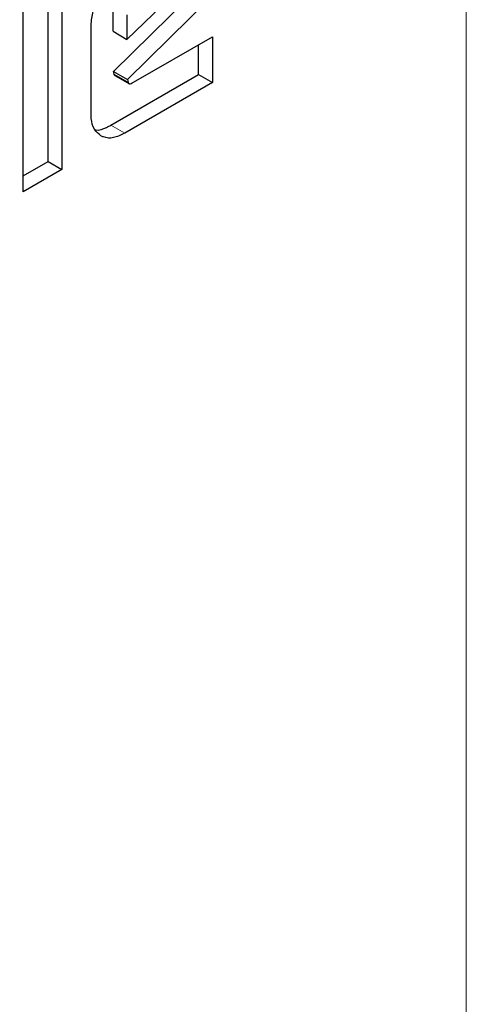
# Model space of a CAD drawing. Units: millimetres. Extents: x 0 to 210, y 0 to 297.
# Drawn here: x 183 to 183, y 101 to 102 of the extents above; entities that cross this region are included whole.
import ezdxf

# ---------------------------------------------------------------- set-up
doc = ezdxf.new("R2010")
doc.units = ezdxf.units.MM

msp = doc.modelspace()

# ---------------------------------------------------------------- linework, layer by layer
at = {"color": 8, "linetype": 'Continuous', "lineweight": 18}
for p, q in [((183.17157, 100.85973), (183.17157, 103.78427)), ((182.99213, 101.6629), (182.9992, 101.65882)), ((182.9975, 101.63289), (182.99043, 101.63697))]:
    msp.add_line(p, q, dxfattribs=at)
at = {"color": 7, "linetype": 'Continuous', "lineweight": 25}
for p, q in [((182.96557, 101.72877), (182.96557, 101.61445)), ((182.9585, 101.61854), (182.9585, 101.72469)), ((182.94581, 101.60305), (182.94581, 101.71736)), ((182.99184, 101.66437), (183.03511, 101.70688)), ((182.99867, 101.68071), (183.0249, 101.70609)), ((183.04218, 101.7028), (182.99891, 101.66028)), ((182.9916, 101.6848), (182.9916, 101.69722)), ((182.99867, 101.69313), (182.99867, 101.68071)), ((182.98037, 101.64278), (182.98037, 101.68712)), ((182.9916, 101.6848), (182.99867, 101.68071)), ((183.00208, 101.65885), (183.04218, 101.682)), ((183.04218, 101.682), (183.04218, 101.65868)), ((183.03511, 101.66276), (183.03511, 101.67792)), ((182.99213, 101.6629), (182.99184, 101.66437)), ((182.99184, 101.66437), (182.99891, 101.66028)), ((182.99043, 101.63697), (183.03511, 101.66276)), ((182.99253, 101.66227), (182.9996, 101.65818)), ((183.04218, 101.65868), (182.9975, 101.63289)), ((182.99891, 101.66028), (182.9992, 101.65882)), ((183.03511, 101.66276), (183.04218, 101.65868)), ((182.94581, 101.61121), (182.9585, 101.61854)), ((182.9585, 101.61854), (182.96557, 101.61445)), ((182.96557, 101.61445), (182.94581, 101.60305))]:
    msp.add_line(p, q, dxfattribs=at)
at = {"color": 8, "linetype": 'Continuous', "lineweight": 18}
for points, knots in [([(184.19553, 102.45472), (184.21138, 102.42521), (184.26272, 102.32967), (184.32177, 102.14137), (184.36715, 101.89308), (184.38137, 101.62742), (184.36698, 101.3454), (184.32247, 101.04474), (184.2521, 100.75263), (184.16396, 100.47818), (184.06505, 100.22564), (183.94872, 99.97431), (183.81552, 99.727), (183.66795, 99.48801), (183.50845, 99.26158), (183.33921, 99.0497), (183.1456, 98.83604), (182.92782, 98.62957), (182.68971, 98.43877), (182.53087, 98.34061), (182.45266, 98.29227)], [0, 0, 0, 0, 0.028804, 0.0932558, 0.1559451, 0.2167467, 0.2775526, 0.3402419, 0.4046894, 0.4550767, 0.5054593, 0.5569188, 0.6083734, 0.6598329, 0.7112874, 0.7616748, 0.8120573, 0.8765091, 0.9391973, 1, 1, 1, 1]), ([(184.06667, 102.20669), (184.06925, 102.20169), (184.10324, 102.13601), (184.14638, 101.98855), (184.18839, 101.76439), (184.20106, 101.52332), (184.18808, 101.26773), (184.14771, 100.99514), (184.08392, 100.73035), (184.00402, 100.48153), (183.91436, 100.25261), (183.80889, 100.02476), (183.68815, 99.80057), (183.55437, 99.58391), (183.40978, 99.37865), (183.25636, 99.18656), (183.08084, 98.99288), (182.88342, 98.80571), (182.66756, 98.63274), (182.52356, 98.54374), (182.45266, 98.49992)], [0, 0, 0, 0, 0.005444, 0.071442, 0.135639, 0.197907, 0.260171, 0.324368, 0.390371, 0.441965, 0.493564, 0.546256, 0.598954, 0.651646, 0.704343, 0.755937, 0.807537, 0.873534, 0.937733, 1, 1, 1, 1])]:
    msp.add_open_spline(points, degree=3, knots=knots, dxfattribs=at)
at = {"color": 7, "linetype": 'Continuous', "lineweight": 25}
for points, knots in [([(182.98037, 101.68712), (182.98053, 101.68941), (182.98086, 101.694), (182.98317, 101.69997), (182.98492, 101.70317), (182.98538, 101.70401)], [0, 0, 0, 0, 0.423043, 0.847309, 1, 1, 1, 1]), ([(182.99253, 101.66228), (182.99252, 101.66228), (182.99237, 101.66232), (182.99223, 101.66255), (182.99216, 101.66281), (182.99213, 101.6629)], [0, 0, 0, 0, 0.054434, 0.650098, 1, 1, 1, 1]), ([(182.9992, 101.65882), (182.99925, 101.65866), (182.99935, 101.65834), (182.99972, 101.65808), (183.00041, 101.65806), (183.00123, 101.65838), (183.00185, 101.65872), (183.00208, 101.65885)], [0, 0, 0, 0, 0.144806, 0.290272, 0.469213, 0.800427, 1, 1, 1, 1]), ([(182.98536, 101.63164), (182.98414, 101.63261), (182.98169, 101.63455), (182.98048, 101.63902), (182.98039, 101.64197), (182.98037, 101.64278)], [0, 0, 0, 0, 0.419454, 0.840214, 1, 1, 1, 1]), ([(182.98239, 101.63465), (182.98254, 101.63461), (182.98421, 101.63413), (182.98714, 101.63522), (182.98972, 101.63659), (182.99043, 101.63697)], [0, 0, 0, 0, 0.068266, 0.743535, 1, 1, 1, 1]), ([(182.9975, 101.63289), (182.99558, 101.63196), (182.99172, 101.6301), (182.9877, 101.63045), (182.98583, 101.6314), (182.98536, 101.63164)], [0, 0, 0, 0, 0.42705, 0.855906, 1, 1, 1, 1])]:
    msp.add_open_spline(points, degree=3, knots=knots, dxfattribs=at)

doc.saveas('drawing.dxf')
